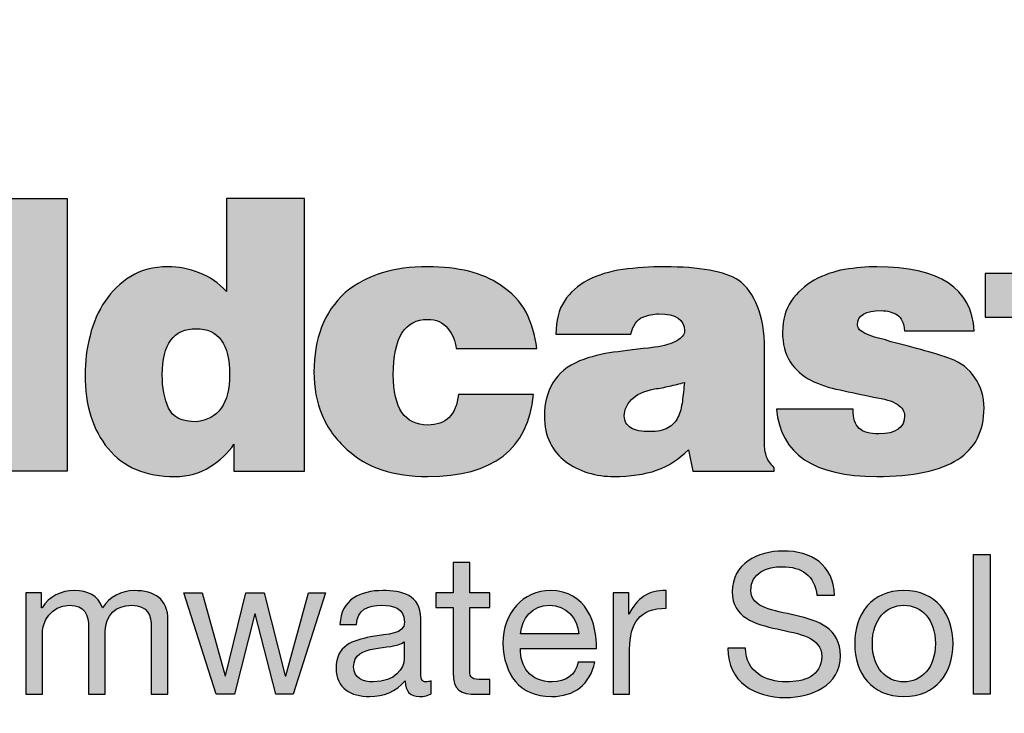
# Model space of a CAD drawing. Units: inches. Extents: x -36 to 425, y -472 to -123.
# Drawn here: x 4 to 6, y -155 to -154 of the extents above; entities that cross this region are included whole.
import ezdxf

# ---------------------------------------------------------------- set-up
doc = ezdxf.new("R2010")
doc.units = ezdxf.units.IN
doc.header["$MEASUREMENT"] = 0
doc.linetypes.add('HIDDEN', pattern=[0.375, 0.25, -0.125])
doc.layers.add('H', color=6, linetype='HIDDEN')
doc.layers.add('MH', color=43, linetype='Continuous')

# ---------------------------------------------------------------- blocks, each defined once
blk = doc.blocks.new('*U22')
at = {"layer": 'MH'}
h = blk.add_hatch(dxfattribs=at)
h.set_pattern_fill('AR-SAND', color=30, scale=0.0625)
h.set_pattern_definition([(37.5, (-48.02898, -62.85859), (-0.00393708, 0.12042649), [0, -0.095, 0, -0.10625, 0, -0.1015625]), (7.5, (-48.02898, -62.85859), (0.11061104, 0.17638413), [0, -0.05125, 0, -0.085625, 0, -0.0328125]), (327.5, (-48.10586, -62.85859), (0.19463387, 0.00035369), [0, -0.03125, 0, -0.1125, 0, -0.146875]), (317.5, (-48.10586, -62.85859), (0.1878829, 0.05485472), [0, -0.015625, 0, -0.07375, 0, -0.084375])])
h.paths.add_polyline_path([(8.0008, 0, 1), (-8.0008, 0, 1)])
h.paths.add_polyline_path([(7.3831, 0, 1), (-7.3831, 0, 1)], flags=16)
h = blk.add_hatch(color=195, dxfattribs=at)
h.dxf.hatch_style = 2
edge = h.paths.add_edge_path()
edge.add_spline(control_points=[(-4.044, -0.1164), (-3.9603, -0.1912), (-3.8983, -0.2819), (-3.8587, -0.3883), (-3.8191, -0.4949), (-3.7994, -0.6182), (-3.7994, -0.7588), (-3.7994, -1.0239), (-3.881, -1.2415), (-4.044, -1.4114), (-4.1959, -1.5698), (-4.409, -1.6492), (-4.6829, -1.6492), (-4.9662, -1.6492), (-5.1872, -1.5698), (-5.3458, -1.4114), (-5.5021, -1.2596), (-5.5802, -1.0374), (-5.5802, -0.7453), (-5.5802, -0.6093), (-5.561, -0.4879), (-5.5223, -0.3815), (-5.4839, -0.2751), (-5.4251, -0.1821), (-5.3458, -0.1027), (-5.2575, -0.0303), (-5.1612, 0.0245), (-5.0569, 0.062), (-4.9525, 0.0994), (-4.828, 0.1181), (-4.6829, 0.1181), (-4.418, 0.1181), (-4.205, 0.0399), (-4.044, -0.1164)], knot_values=[0, 0, 0, 0, 1, 1, 1, 2, 2, 2, 3, 3, 3, 4, 4, 4, 5, 5, 5, 6, 6, 6, 7, 7, 7, 8, 8, 8, 9, 9, 9, 10, 10, 10, 11, 11, 11, 11], degree=3, periodic=0)
edge = h.paths.add_edge_path()
edge.add_spline(control_points=[(-4.6829, -1.2244), (-4.5674, -1.2244), (-4.4842, -1.1877), (-4.4331, -1.114), (-4.3822, -1.0403), (-4.3568, -0.9243), (-4.3568, -0.7656), (-4.3568, -0.6115), (-4.3822, -0.4977), (-4.4331, -0.4239), (-4.4842, -0.3505), (-4.5674, -0.3111), (-4.6829, -0.3067), (-4.9119, -0.3067), (-5.0263, -0.4597), (-5.0263, -0.7656), (-5.0263, -0.9243), (-4.9969, -1.0403), (-4.938, -1.114), (-4.8789, -1.1877), (-4.794, -1.2244), (-4.6829, -1.2244)], knot_values=[0, 0, 0, 0, 1, 1, 1, 2, 2, 2, 3, 3, 3, 4, 4, 4, 5, 5, 5, 6, 6, 6, 7, 7, 7, 7], degree=3, periodic=0)
h.paths.add_polyline_path([(-3.2011, -1.6084), (-3.6939, -1.6084), (-3.6939, 0.0841), (-3.2011, 0.0841)])
edge = h.paths.add_edge_path()
edge.add_spline(control_points=[(-2.2121, 0.0841), (-2.2121, 0.0841), (-1.7261, 0.0841), (-1.7261, 0.0841), (-1.7261, 0.0841), (-1.7261, -1.6084), (-1.7261, -1.6084), (-1.7261, -1.6084), (-2.1646, -1.6084), (-2.1646, -1.6084), (-2.1646, -1.6084), (-2.1646, -1.442), (-2.1646, -1.442), (-2.2009, -1.4962), (-2.2508, -1.5432), (-2.3141, -1.5828), (-2.3775, -1.6226), (-2.4501, -1.6425), (-2.5316, -1.6425), (-2.713, -1.6425), (-2.8511, -1.5846), (-2.9462, -1.469), (-3.0413, -1.3535), (-3.0891, -1.2003), (-3.0891, -1.0104), (-3.0891, -0.9308), (-3.0789, -0.8505), (-3.0585, -0.769), (-3.038, -0.6874), (-3.0068, -0.6154), (-2.9649, -0.5531), (-2.923, -0.4909), (-2.8698, -0.4398), (-2.8052, -0.4003), (-2.7406, -0.3605), (-2.6642, -0.3405), (-2.5758, -0.3405), (-2.5101, -0.3405), (-2.4449, -0.3531), (-2.3803, -0.3781), (-2.3158, -0.4032), (-2.2597, -0.4416), (-2.2121, -0.4935), (-2.2121, -0.4935), (-2.2121, 0.0841), (-2.2121, 0.0841)], knot_values=[0, 0, 0, 0, 1, 1, 1, 2, 2, 2, 3, 3, 3, 4, 4, 4, 5, 5, 5, 6, 6, 6, 7, 7, 7, 8, 8, 8, 9, 9, 9, 10, 10, 10, 11, 11, 11, 12, 12, 12, 13, 13, 13, 14, 14, 14, 15, 15, 15, 15], degree=3, periodic=0)
edge = h.paths.add_edge_path()
edge.add_spline(control_points=[(-2.399, -1.3025), (-2.261, -1.2867), (-2.1918, -1.1894), (-2.1918, -1.0104), (-2.1918, -0.8199), (-2.261, -0.7246), (-2.399, -0.7246), (-2.5397, -0.7246), (-2.6099, -0.8199), (-2.6099, -1.0104), (-2.6099, -1.0918), (-2.5968, -1.1612), (-2.5707, -1.2174), (-2.5447, -1.2741), (-2.4875, -1.3025), (-2.399, -1.3025)], knot_values=[0, 0, 0, 0, 1, 1, 1, 2, 2, 2, 3, 3, 3, 4, 4, 4, 5, 5, 5, 5], degree=3, periodic=0)
edge = h.paths.add_edge_path()
edge.add_spline(control_points=[(-0.7846, -0.8471), (-0.7892, -0.8018), (-0.8067, -0.7604), (-0.8373, -0.7232), (-0.8679, -0.6856), (-0.9093, -0.6669), (-0.9614, -0.6669), (-1.1043, -0.6669), (-1.1754, -0.7813), (-1.1754, -1.0104), (-1.1754, -1.2187), (-1.1043, -1.3228), (-0.9614, -1.3228), (-0.8481, -1.3228), (-0.7846, -1.2596), (-0.7709, -1.1327), (-0.7709, -1.1327), (-0.3054, -1.1327), (-0.3054, -1.1327), (-0.3372, -1.4724), (-0.5559, -1.6425), (-0.9614, -1.6425), (-1.1743, -1.6425), (-1.3409, -1.5868), (-1.4609, -1.4757), (-1.5313, -1.4148), (-1.5832, -1.3433), (-1.6173, -1.2616), (-1.6513, -1.18), (-1.6682, -1.0907), (-1.6682, -0.9933), (-1.6682, -0.8913), (-1.6525, -0.799), (-1.6207, -0.7162), (-1.589, -0.6334), (-1.5404, -0.5617), (-1.4746, -0.5005), (-1.4044, -0.4438), (-1.328, -0.4032), (-1.2451, -0.3781), (-1.1623, -0.3531), (-1.0679, -0.3405), (-0.9614, -0.3405), (-0.7709, -0.3405), (-0.6215, -0.3781), (-0.5128, -0.4527), (-0.4403, -0.4983), (-0.3864, -0.5548), (-0.3513, -0.6227), (-0.3163, -0.6908), (-0.2941, -0.7656), (-0.285, -0.8471), (-0.285, -0.8471), (-0.7846, -0.8471), (-0.7846, -0.8471)], knot_values=[0, 0, 0, 0, 1, 1, 1, 2, 2, 2, 3, 3, 3, 4, 4, 4, 5, 5, 5, 6, 6, 6, 7, 7, 7, 8, 8, 8, 9, 9, 9, 10, 10, 10, 11, 11, 11, 12, 12, 12, 13, 13, 13, 14, 14, 14, 15, 15, 15, 16, 16, 16, 17, 17, 17, 18, 18, 18, 18], degree=3, periodic=0)
edge = h.paths.add_edge_path()
edge.add_spline(control_points=[(1.1287, -1.4316), (1.1287, -1.4656), (1.1333, -1.4951), (1.1424, -1.5201), (1.1516, -1.5451), (1.1675, -1.5676), (1.1901, -1.588), (1.1901, -1.588), (1.1901, -1.6084), (1.1901, -1.6084), (1.1901, -1.6084), (0.6835, -1.6084), (0.6835, -1.6084), (0.6835, -1.6084), (0.6564, -1.4757), (0.6564, -1.4757), (0.5999, -1.5347), (0.534, -1.5773), (0.4595, -1.6032), (0.3845, -1.6291), (0.2961, -1.6425), (0.1942, -1.6425), (0.1398, -1.6425), (0.0859, -1.6345), (0.0328, -1.6185), (-0.0207, -1.6027), (-0.067, -1.5796), (-0.1067, -1.5489), (-0.1463, -1.5184), (-0.1779, -1.48), (-0.2019, -1.4334), (-0.2255, -1.3871), (-0.2375, -1.331), (-0.2375, -1.2652), (-0.2375, -1.188), (-0.22, -1.1203), (-0.1847, -1.0613), (-0.1496, -1.0023), (-0.0946, -0.9569), (-0.0199, -0.9252), (0.0503, -0.898), (0.1213, -0.88), (0.1924, -0.8708), (0.2639, -0.8619), (0.3483, -0.8517), (0.4458, -0.8404), (0.507, -0.8314), (0.5532, -0.8177), (0.585, -0.7996), (0.6168, -0.7813), (0.6326, -0.7609), (0.6326, -0.7383), (0.6326, -0.6682), (0.5793, -0.6329), (0.4729, -0.6329), (0.4411, -0.6329), (0.4078, -0.6397), (0.3727, -0.6534), (0.3374, -0.6669), (0.3132, -0.7022), (0.2995, -0.7588), (0.2995, -0.7588), (-0.1661, -0.7588), (-0.1661, -0.7588), (-0.1661, -0.6751), (-0.1485, -0.6063), (-0.1135, -0.5531), (-0.0783, -0.4999), (-0.0296, -0.4569), (0.0328, -0.4239), (0.0951, -0.3911), (0.167, -0.369), (0.2486, -0.3576), (0.3301, -0.3462), (0.4172, -0.3405), (0.5103, -0.3405), (0.6168, -0.3405), (0.709, -0.3475), (0.7872, -0.3612), (0.8654, -0.3747), (0.926, -0.3962), (0.9692, -0.4256), (1.0189, -0.4619), (1.0579, -0.516), (1.0863, -0.5872), (1.1146, -0.6584), (1.1287, -0.7453), (1.1287, -0.8471), (1.1287, -0.8471), (1.1287, -1.4316), (1.1287, -1.4316)], knot_values=[0, 0, 0, 0, 1, 1, 1, 2, 2, 2, 3, 3, 3, 4, 4, 4, 5, 5, 5, 6, 6, 6, 7, 7, 7, 8, 8, 8, 9, 9, 9, 10, 10, 10, 11, 11, 11, 12, 12, 12, 13, 13, 13, 14, 14, 14, 15, 15, 15, 16, 16, 16, 17, 17, 17, 18, 18, 18, 19, 19, 19, 20, 20, 20, 21, 21, 21, 22, 22, 22, 23, 23, 23, 24, 24, 24, 25, 25, 25, 26, 26, 26, 27, 27, 27, 28, 28, 28, 29, 29, 29, 30, 30, 30, 30], degree=3, periodic=0)
edge = h.paths.add_edge_path()
edge.add_spline(control_points=[(0.4186, -1.3638), (0.4638, -1.3638), (0.5007, -1.3559), (0.529, -1.3399), (0.5572, -1.324), (0.5783, -1.3019), (0.5919, -1.2738), (0.6053, -1.2453), (0.6143, -1.2124), (0.6192, -1.1751), (0.6235, -1.1379), (0.628, -1.0987), (0.6326, -1.058), (0.6009, -1.0669), (0.5698, -1.0748), (0.5391, -1.0816), (0.5085, -1.0884), (0.4775, -1.0941), (0.4458, -1.0987), (0.38, -1.1122), (0.3323, -1.1344), (0.3029, -1.1649), (0.2735, -1.1954), (0.2588, -1.229), (0.2588, -1.2652), (0.2588, -1.299), (0.2723, -1.324), (0.2995, -1.3399), (0.3266, -1.3559), (0.3663, -1.3638), (0.4186, -1.3638)], knot_values=[0, 0, 0, 0, 1, 1, 1, 2, 2, 2, 3, 3, 3, 4, 4, 4, 5, 5, 5, 6, 6, 6, 7, 7, 7, 8, 8, 8, 9, 9, 9, 10, 10, 10, 10], degree=3, periodic=0)
edge = h.paths.add_edge_path()
edge.add_spline(control_points=[(2.4918, -1.2174), (2.4918, -1.3601), (2.4373, -1.4669), (2.3286, -1.5371), (2.2198, -1.6072), (2.0521, -1.6425), (1.8256, -1.6425), (1.4358, -1.6425), (1.2285, -1.503), (1.2036, -1.2244), (1.2036, -1.2244), (1.6794, -1.2244), (1.6794, -1.2244), (1.6794, -1.2809), (1.6917, -1.3206), (1.7168, -1.3433), (1.7416, -1.3657), (1.7823, -1.3774), (1.8392, -1.3774), (1.9456, -1.3774), (1.999, -1.3399), (1.999, -1.2652), (1.999, -1.238), (1.9836, -1.2142), (1.9531, -1.1938), (1.9225, -1.1735), (1.873, -1.1586), (1.8051, -1.1496), (1.735, -1.1336), (1.6659, -1.1192), (1.5979, -1.1052), (1.5299, -1.0918), (1.4691, -1.0714), (1.416, -1.0442), (1.3629, -1.0172), (1.3203, -0.979), (1.2885, -0.9304), (1.2569, -0.8815), (1.241, -0.8199), (1.241, -0.7453), (1.241, -0.6703), (1.2592, -0.6063), (1.2954, -0.5531), (1.3315, -0.4999), (1.3793, -0.4569), (1.4381, -0.4239), (1.497, -0.3911), (1.5599, -0.369), (1.6267, -0.3576), (1.6935, -0.3462), (1.7598, -0.3405), (1.8256, -0.3405), (2.2153, -0.3405), (2.417, -0.4732), (2.4306, -0.7383), (2.4306, -0.7383), (1.999, -0.7383), (1.999, -0.7383), (1.9942, -0.6908), (1.9792, -0.658), (1.9531, -0.6397), (1.927, -0.6216), (1.8934, -0.6126), (1.8528, -0.6126), (1.7554, -0.6126), (1.7065, -0.6418), (1.7065, -0.701), (1.7065, -0.7169), (1.7134, -0.7292), (1.7269, -0.7383), (1.7407, -0.7475), (1.7582, -0.7567), (1.7798, -0.7656), (1.8013, -0.7747), (1.8232, -0.7813), (1.8459, -0.7858), (1.8685, -0.7907), (1.8914, -0.7974), (1.914, -0.8063), (2.1042, -0.8541), (2.2278, -0.889), (2.2844, -0.9117), (2.3479, -0.9344), (2.3983, -0.9734), (2.4356, -1.0289), (2.473, -1.0846), (2.4918, -1.1472), (2.4918, -1.2174)], knot_values=[0, 0, 0, 0, 1, 1, 1, 2, 2, 2, 3, 3, 3, 4, 4, 4, 5, 5, 5, 6, 6, 6, 7, 7, 7, 8, 8, 8, 9, 9, 9, 10, 10, 10, 11, 11, 11, 12, 12, 12, 13, 13, 13, 14, 14, 14, 15, 15, 15, 16, 16, 16, 17, 17, 17, 18, 18, 18, 19, 19, 19, 20, 20, 20, 21, 21, 21, 22, 22, 22, 23, 23, 23, 24, 24, 24, 25, 25, 25, 26, 26, 26, 27, 27, 27, 28, 28, 28, 29, 29, 29, 29], degree=3, periodic=0)
edge = h.paths.add_edge_path()
edge.add_spline(control_points=[(3.1816, -0.6534), (3.1816, -0.6534), (3.1816, -1.0987), (3.1816, -1.0987), (3.1816, -1.1824), (3.2021, -1.2334), (3.2428, -1.2515), (3.2676, -1.256), (3.2892, -1.2596), (3.3074, -1.2616), (3.3255, -1.264), (3.3584, -1.2652), (3.406, -1.2652), (3.406, -1.2652), (3.406, -1.6084), (3.406, -1.6084), (3.3358, -1.613), (3.2785, -1.6149), (3.2343, -1.6149), (3.19, -1.6149), (3.1545, -1.6149), (3.1274, -1.6149), (3.0388, -1.6149), (2.963, -1.609), (2.8997, -1.5966), (2.8361, -1.584), (2.7909, -1.5643), (2.7638, -1.5371), (2.7094, -1.478), (2.6821, -1.3559), (2.6821, -1.1699), (2.6821, -1.1699), (2.6821, -0.6534), (2.6821, -0.6534), (2.6821, -0.6534), (2.4985, -0.6534), (2.4985, -0.6534), (2.4985, -0.6534), (2.4985, -0.3815), (2.4985, -0.3815), (2.4985, -0.3815), (2.6821, -0.3815), (2.6821, -0.3815), (2.6821, -0.3815), (2.6821, 0.0061), (2.6821, 0.0061), (2.6821, 0.0061), (3.1816, 0.0061), (3.1816, 0.0061), (3.1816, 0.0061), (3.1816, -0.3815), (3.1816, -0.3815), (3.1816, -0.3815), (3.406, -0.3815), (3.406, -0.3815), (3.406, -0.3815), (3.406, -0.6534), (3.406, -0.6534), (3.406, -0.6534), (3.1816, -0.6534), (3.1816, -0.6534)], knot_values=[0, 0, 0, 0, 1, 1, 1, 2, 2, 2, 3, 3, 3, 4, 4, 4, 5, 5, 5, 6, 6, 6, 7, 7, 7, 8, 8, 8, 9, 9, 9, 10, 10, 10, 11, 11, 11, 12, 12, 12, 13, 13, 13, 14, 14, 14, 15, 15, 15, 16, 16, 16, 17, 17, 17, 18, 18, 18, 19, 19, 19, 20, 20, 20, 20], degree=3, periodic=0)
h.paths.add_polyline_path([(4.004, -1.6084), (3.5081, -1.6084), (3.5081, 0.0841), (4.004, 0.0841)])
edge = h.paths.add_edge_path()
edge.add_spline(control_points=[(5.4793, -1.238), (5.4654, -1.3127), (5.439, -1.3755), (5.3994, -1.4265), (5.3597, -1.4776), (5.3097, -1.5184), (5.2498, -1.5489), (5.1897, -1.5796), (5.1212, -1.6027), (5.0441, -1.6185), (4.9671, -1.6345), (4.8845, -1.6425), (4.7961, -1.6425), (4.7031, -1.6425), (4.6136, -1.6283), (4.5276, -1.5999), (4.4415, -1.5717), (4.3662, -1.5319), (4.3016, -1.4809), (4.237, -1.43), (4.1848, -1.3654), (4.1452, -1.2873), (4.1056, -1.2091), (4.0857, -1.1166), (4.0857, -1.0104), (4.0857, -0.9173), (4.1033, -0.83), (4.1385, -0.7484), (4.1735, -0.6669), (4.2222, -0.596), (4.2845, -0.5361), (4.3469, -0.4762), (4.4222, -0.4287), (4.5106, -0.3934), (4.599, -0.3582), (4.6988, -0.3405), (4.8096, -0.3405), (4.9365, -0.3405), (5.0509, -0.3674), (5.1531, -0.4205), (5.2549, -0.4739), (5.3399, -0.5514), (5.4079, -0.6534), (5.4827, -0.7779), (5.52, -0.9265), (5.52, -1.0987), (5.52, -1.0987), (4.5819, -1.0987), (4.5819, -1.0987), (4.5819, -1.1327), (4.5886, -1.1632), (4.6024, -1.1903), (4.6159, -1.2174), (4.6329, -1.2429), (4.6533, -1.2668), (4.6737, -1.2907), (4.6981, -1.3093), (4.7265, -1.3228), (4.7546, -1.3363), (4.7824, -1.3433), (4.8096, -1.3433), (4.9116, -1.3433), (4.9819, -1.3082), (5.0204, -1.238), (5.0204, -1.238), (5.4793, -1.238), (5.4793, -1.238)], knot_values=[0, 0, 0, 0, 1, 1, 1, 2, 2, 2, 3, 3, 3, 4, 4, 4, 5, 5, 5, 6, 6, 6, 7, 7, 7, 8, 8, 8, 9, 9, 9, 10, 10, 10, 11, 11, 11, 12, 12, 12, 13, 13, 13, 14, 14, 14, 15, 15, 15, 16, 16, 16, 17, 17, 17, 18, 18, 18, 19, 19, 19, 20, 20, 20, 21, 21, 21, 22, 22, 22, 22], degree=3, periodic=0)
edge = h.paths.add_edge_path()
edge.add_spline(control_points=[(4.8096, -0.6397), (4.735, -0.6397), (4.6782, -0.6573), (4.6398, -0.6924), (4.6012, -0.7276), (4.5819, -0.7791), (4.5819, -0.8471), (4.5819, -0.8471), (5.0341, -0.8471), (5.0341, -0.8471), (5.0341, -0.7928), (5.0154, -0.7447), (4.9779, -0.7027), (4.9405, -0.6605), (4.8845, -0.6397), (4.8096, -0.6397)], knot_values=[0, 0, 0, 0, 1, 1, 1, 2, 2, 2, 3, 3, 3, 4, 4, 4, 5, 5, 5, 5], degree=3, periodic=0)
h = blk.add_hatch(color=195, dxfattribs=at)
h.dxf.hatch_style = 2
edge = h.paths.add_edge_path()
edge.add_spline(control_points=[(1.4544, -2.3795), (1.441, -2.2555), (1.3583, -2.202), (1.2391, -2.202), (1.1419, -2.202), (1.0446, -2.2373), (1.0446, -2.3503), (1.0446, -2.4573), (1.1832, -2.4732), (1.3231, -2.5048), (1.4617, -2.5364), (1.6003, -2.585), (1.6003, -2.7553), (1.6003, -2.9401), (1.4192, -3.0143), (1.2611, -3.0143), (1.0665, -3.0143), (0.9023, -2.9194), (0.9023, -2.7079), (0.9023, -2.7079), (1.0118, -2.7079), (1.0118, -2.7079), (1.0118, -2.8538), (1.1334, -2.917), (1.2647, -2.917), (1.3693, -2.917), (1.4848, -2.8842), (1.4848, -2.7589), (1.4848, -2.6398), (1.3462, -2.6191), (1.2075, -2.5887), (1.0689, -2.5583), (0.9291, -2.5182), (0.9291, -2.3588), (0.9291, -2.1825), (1.0859, -2.1047), (1.244, -2.1047), (1.4216, -2.1047), (1.5565, -2.1886), (1.5639, -2.3795), (1.5639, -2.3795), (1.4544, -2.3795), (1.4544, -2.3795)], knot_values=[0, 0, 0, 0, 1, 1, 1, 2, 2, 2, 3, 3, 3, 4, 4, 4, 5, 5, 5, 6, 6, 6, 7, 7, 7, 8, 8, 8, 9, 9, 9, 10, 10, 10, 11, 11, 11, 12, 12, 12, 13, 13, 13, 14, 14, 14, 14], degree=3, periodic=0)
h = blk.add_hatch(color=195, dxfattribs=at)
h.dxf.hatch_style = 2
h.paths.add_polyline_path([(2.4273, -2.1254), (2.5306, -2.1254), (2.5306, -2.9936), (2.4273, -2.9936)])
h = blk.add_hatch(color=195, dxfattribs=at)
h.dxf.hatch_style = 2
edge = h.paths.add_edge_path()
edge.add_spline(control_points=[(-0.7005, -2.3649), (-0.7005, -2.3649), (-0.5752, -2.3649), (-0.5752, -2.3649), (-0.5752, -2.3649), (-0.5752, -2.4561), (-0.5752, -2.4561), (-0.5752, -2.4561), (-0.7005, -2.4561), (-0.7005, -2.4561), (-0.7005, -2.4561), (-0.7005, -2.8465), (-0.7005, -2.8465), (-0.7005, -2.8939), (-0.6871, -2.9024), (-0.6227, -2.9024), (-0.6227, -2.9024), (-0.5752, -2.9024), (-0.5752, -2.9024), (-0.5752, -2.9024), (-0.5752, -2.9936), (-0.5752, -2.9936), (-0.5752, -2.9936), (-0.6543, -2.9936), (-0.6543, -2.9936), (-0.7613, -2.9936), (-0.8039, -2.9717), (-0.8039, -2.8562), (-0.8039, -2.8562), (-0.8039, -2.4561), (-0.8039, -2.4561), (-0.8039, -2.4561), (-0.9109, -2.4561), (-0.9109, -2.4561), (-0.9109, -2.4561), (-0.9109, -2.3649), (-0.9109, -2.3649), (-0.9109, -2.3649), (-0.8039, -2.3649), (-0.8039, -2.3649), (-0.8039, -2.3649), (-0.8039, -2.1764), (-0.8039, -2.1764), (-0.8039, -2.1764), (-0.7005, -2.1764), (-0.7005, -2.1764), (-0.7005, -2.1764), (-0.7005, -2.3649), (-0.7005, -2.3649)], knot_values=[0, 0, 0, 0, 1, 1, 1, 2, 2, 2, 3, 3, 3, 4, 4, 4, 5, 5, 5, 6, 6, 6, 7, 7, 7, 8, 8, 8, 9, 9, 9, 10, 10, 10, 11, 11, 11, 12, 12, 12, 13, 13, 13, 14, 14, 14, 15, 15, 15, 16, 16, 16, 16], degree=3, periodic=0)
h = blk.add_hatch(color=195, dxfattribs=at)
h.dxf.hatch_style = 2
edge = h.paths.add_edge_path()
edge.add_spline(control_points=[(-3.4562, -2.3649), (-3.4562, -2.3649), (-3.3589, -2.3649), (-3.3589, -2.3649), (-3.3589, -2.3649), (-3.3589, -2.4573), (-3.3589, -2.4573), (-3.3589, -2.4573), (-3.3565, -2.4573), (-3.3565, -2.4573), (-3.3103, -2.3868), (-3.2397, -2.3503), (-3.1534, -2.3503), (-3.0768, -2.3503), (-3.0062, -2.3807), (-2.9807, -2.4573), (-2.9381, -2.3905), (-2.864, -2.3503), (-2.7837, -2.3503), (-2.6585, -2.3503), (-2.5745, -2.4026), (-2.5745, -2.5328), (-2.5745, -2.5328), (-2.5745, -2.9936), (-2.5745, -2.9936), (-2.5745, -2.9936), (-2.6779, -2.9936), (-2.6779, -2.9936), (-2.6779, -2.9936), (-2.6779, -2.5814), (-2.6779, -2.5814), (-2.6779, -2.5036), (-2.6986, -2.4416), (-2.7995, -2.4416), (-2.8992, -2.4416), (-2.9637, -2.5048), (-2.9637, -2.602), (-2.9637, -2.602), (-2.9637, -2.9936), (-2.9637, -2.9936), (-2.9637, -2.9936), (-3.0671, -2.9936), (-3.0671, -2.9936), (-3.0671, -2.9936), (-3.0671, -2.5814), (-3.0671, -2.5814), (-3.0671, -2.4999), (-3.0926, -2.4416), (-3.185, -2.4416), (-3.3078, -2.4416), (-3.3528, -2.5546), (-3.3528, -2.602), (-3.3528, -2.602), (-3.3528, -2.9936), (-3.3528, -2.9936), (-3.3528, -2.9936), (-3.4562, -2.9936), (-3.4562, -2.9936), (-3.4562, -2.9936), (-3.4562, -2.3649), (-3.4562, -2.3649)], knot_values=[0, 0, 0, 0, 1, 1, 1, 2, 2, 2, 3, 3, 3, 4, 4, 4, 5, 5, 5, 6, 6, 6, 7, 7, 7, 8, 8, 8, 9, 9, 9, 10, 10, 10, 11, 11, 11, 12, 12, 12, 13, 13, 13, 14, 14, 14, 15, 15, 15, 16, 16, 16, 17, 17, 17, 18, 18, 18, 19, 19, 19, 20, 20, 20, 20], degree=3, periodic=0)
h = blk.add_hatch(color=195, dxfattribs=at)
h.dxf.hatch_style = 2
h.paths.add_polyline_path([(-1.7962, -2.9936), (-1.9057, -2.9936), (-2.0334, -2.4938), (-2.0358, -2.4938), (-2.1623, -2.9936), (-2.2742, -2.9936), (-2.476, -2.3649), (-2.3617, -2.3649), (-2.2194, -2.8793), (-2.217, -2.8793), (-2.0905, -2.3649), (-1.9774, -2.3649), (-1.8461, -2.8793), (-1.8436, -2.8793), (-1.7026, -2.3649), (-1.5956, -2.3649)])
h = blk.add_hatch(color=195, dxfattribs=at)
h.dxf.hatch_style = 2
edge = h.paths.add_edge_path()
edge.add_spline(control_points=[(-0.9401, -2.9912), (-0.9583, -3.0021), (-0.9814, -3.0082), (-1.0142, -3.0082), (-1.0678, -3.0082), (-1.1018, -2.979), (-1.1018, -2.9109), (-1.1589, -2.9778), (-1.2356, -3.0082), (-1.3231, -3.0082), (-1.4374, -3.0082), (-1.5311, -2.9572), (-1.5311, -2.8319), (-1.5311, -2.6896), (-1.4253, -2.6592), (-1.3183, -2.6385), (-1.204, -2.6167), (-1.1067, -2.624), (-1.1067, -2.5461), (-1.1067, -2.4561), (-1.1809, -2.4416), (-1.2465, -2.4416), (-1.3341, -2.4416), (-1.3985, -2.4683), (-1.4034, -2.5607), (-1.4034, -2.5607), (-1.5068, -2.5607), (-1.5068, -2.5607), (-1.5007, -2.4051), (-1.3803, -2.3503), (-1.2405, -2.3503), (-1.1273, -2.3503), (-1.0045, -2.3759), (-1.0045, -2.523), (-1.0045, -2.523), (-1.0045, -2.8465), (-1.0045, -2.8465), (-1.0045, -2.8951), (-1.0045, -2.917), (-0.9717, -2.917), (-0.9632, -2.917), (-0.9535, -2.9158), (-0.9401, -2.9109), (-0.9401, -2.9109), (-0.9401, -2.9912), (-0.9401, -2.9912)], knot_values=[0, 0, 0, 0, 1, 1, 1, 2, 2, 2, 3, 3, 3, 4, 4, 4, 5, 5, 5, 6, 6, 6, 7, 7, 7, 8, 8, 8, 9, 9, 9, 10, 10, 10, 11, 11, 11, 12, 12, 12, 13, 13, 13, 14, 14, 14, 15, 15, 15, 15], degree=3, periodic=0)
edge = h.paths.add_edge_path()
edge.add_spline(control_points=[(-1.1079, -2.669), (-1.148, -2.6981), (-1.2259, -2.6993), (-1.2951, -2.7115), (-1.3632, -2.7237), (-1.4216, -2.748), (-1.4216, -2.8246), (-1.4216, -2.8927), (-1.3632, -2.917), (-1.3, -2.917), (-1.1638, -2.917), (-1.1079, -2.8319), (-1.1079, -2.7747), (-1.1079, -2.7747), (-1.1079, -2.669), (-1.1079, -2.669)], knot_values=[0, 0, 0, 0, 1, 1, 1, 2, 2, 2, 3, 3, 3, 4, 4, 4, 5, 5, 5, 5], degree=3, periodic=0)
h = blk.add_hatch(color=195, dxfattribs=at)
h.dxf.hatch_style = 2
edge = h.paths.add_edge_path()
edge.add_spline(control_points=[(0.0753, -2.7942), (0.0474, -2.9328), (-0.0524, -3.0082), (-0.1934, -3.0082), (-0.3941, -3.0082), (-0.4889, -2.8696), (-0.495, -2.6775), (-0.495, -2.489), (-0.3709, -2.3503), (-0.1995, -2.3503), (0.023, -2.3503), (0.0911, -2.5583), (0.0851, -2.7103), (0.0851, -2.7103), (-0.3856, -2.7103), (-0.3856, -2.7103), (-0.3892, -2.8197), (-0.3272, -2.917), (-0.1898, -2.917), (-0.1046, -2.917), (-0.0451, -2.8757), (-0.0268, -2.7942), (-0.0268, -2.7942), (0.0753, -2.7942), (0.0753, -2.7942)], knot_values=[0, 0, 0, 0, 1, 1, 1, 2, 2, 2, 3, 3, 3, 4, 4, 4, 5, 5, 5, 6, 6, 6, 7, 7, 7, 8, 8, 8, 8], degree=3, periodic=0)
edge = h.paths.add_edge_path()
edge.add_spline(control_points=[(-0.0244, -2.6191), (-0.0293, -2.5206), (-0.1035, -2.4416), (-0.2056, -2.4416), (-0.3138, -2.4416), (-0.3783, -2.523), (-0.3856, -2.6191), (-0.3856, -2.6191), (-0.0244, -2.6191), (-0.0244, -2.6191)], knot_values=[0, 0, 0, 0, 1, 1, 1, 2, 2, 2, 3, 3, 3, 3], degree=3, periodic=0)
h = blk.add_hatch(color=195, dxfattribs=at)
h.dxf.hatch_style = 2
edge = h.paths.add_edge_path()
edge.add_spline(control_points=[(0.1885, -2.3649), (0.1885, -2.3649), (0.2858, -2.3649), (0.2858, -2.3649), (0.2858, -2.3649), (0.2858, -2.4975), (0.2858, -2.4975), (0.2858, -2.4975), (0.2882, -2.4975), (0.2882, -2.4975), (0.338, -2.3966), (0.4074, -2.3467), (0.5192, -2.3503), (0.5192, -2.3503), (0.5192, -2.4598), (0.5192, -2.4598), (0.3526, -2.4598), (0.2918, -2.5546), (0.2918, -2.714), (0.2918, -2.714), (0.2918, -2.9936), (0.2918, -2.9936), (0.2918, -2.9936), (0.1885, -2.9936), (0.1885, -2.9936), (0.1885, -2.9936), (0.1885, -2.3649), (0.1885, -2.3649)], knot_values=[0, 0, 0, 0, 1, 1, 1, 2, 2, 2, 3, 3, 3, 4, 4, 4, 5, 5, 5, 6, 6, 6, 7, 7, 7, 8, 8, 8, 9, 9, 9, 9], degree=3, periodic=0)
h = blk.add_hatch(color=195, dxfattribs=at)
h.dxf.hatch_style = 2
edge = h.paths.add_edge_path()
edge.add_spline(control_points=[(1.9943, -2.3503), (2.1938, -2.3503), (2.2995, -2.495), (2.2995, -2.6799), (2.2995, -2.8635), (2.1938, -3.0082), (1.9943, -3.0082), (1.7949, -3.0082), (1.6891, -2.8635), (1.6891, -2.6799), (1.6891, -2.495), (1.7949, -2.3503), (1.9943, -2.3503)], knot_values=[0, 0, 0, 0, 1, 1, 1, 2, 2, 2, 3, 3, 3, 4, 4, 4, 4], degree=3, periodic=0)
edge = h.paths.add_edge_path()
edge.add_spline(control_points=[(1.9943, -2.917), (2.1026, -2.917), (2.1901, -2.8319), (2.1901, -2.6799), (2.1901, -2.5267), (2.1026, -2.4416), (1.9943, -2.4416), (1.8861, -2.4416), (1.7986, -2.5267), (1.7986, -2.6799), (1.7986, -2.8319), (1.8861, -2.917), (1.9943, -2.917)], knot_values=[0, 0, 0, 0, 1, 1, 1, 2, 2, 2, 3, 3, 3, 4, 4, 4, 4], degree=3, periodic=0)
at = {"layer": 'H', "ltscale": 5}
for radius in [12.502, 11.8125]:
    blk.add_circle((0, 0), radius, dxfattribs=at)
at = {"layer": 'MH', "color": 195}
for points in [[(-3.2011, -1.6084), (-3.6939, -1.6084), (-3.6939, 0.0841), (-3.2011, 0.0841), (-3.2011, -1.6084)], [(2.4273, -2.1254), (2.5306, -2.1254), (2.5306, -2.9936), (2.4273, -2.9936), (2.4273, -2.1254)], [(-1.7962, -2.9936), (-1.9057, -2.9936), (-2.0334, -2.4938), (-2.0358, -2.4938), (-2.1623, -2.9936), (-2.2742, -2.9936), (-2.476, -2.3649), (-2.3617, -2.3649), (-2.2194, -2.8793), (-2.217, -2.8793), (-2.0905, -2.3649), (-1.9774, -2.3649), (-1.8461, -2.8793), (-1.8436, -2.8793), (-1.7026, -2.3649), (-1.5956, -2.3649), (-1.7962, -2.9936)]]:
    blk.add_lwpolyline(points, dxfattribs=at)
at = {"layer": 'MH'}
for radius in [14.75, 13.125]:
    blk.add_circle((0, 0), radius, dxfattribs=at)
at = {"layer": 'MH', "color": 30}
for radius in [12.6875, 8.0008, 7.3831]:
    blk.add_circle((0, 0), radius, dxfattribs=at)
at = {"layer": 'MH'}
blk.add_arc((0, 0), 13.25, 346.34509, 103.65491, dxfattribs=at)
at = {"layer": 'MH', "color": 195}
for points, knots in [([(-2.2121, 0.0841), (-2.2121, 0.0841), (-1.7261, 0.0841), (-1.7261, 0.0841), (-1.7261, 0.0841), (-1.7261, -1.6084), (-1.7261, -1.6084), (-1.7261, -1.6084), (-2.1646, -1.6084), (-2.1646, -1.6084), (-2.1646, -1.6084), (-2.1646, -1.442), (-2.1646, -1.442), (-2.2009, -1.4962), (-2.2508, -1.5432), (-2.3141, -1.5828), (-2.3775, -1.6226), (-2.4501, -1.6425), (-2.5316, -1.6425), (-2.713, -1.6425), (-2.8511, -1.5846), (-2.9462, -1.469), (-3.0413, -1.3535), (-3.0891, -1.2003), (-3.0891, -1.0104), (-3.0891, -0.9308), (-3.0789, -0.8505), (-3.0585, -0.769), (-3.038, -0.6874), (-3.0068, -0.6154), (-2.9649, -0.5531), (-2.923, -0.4909), (-2.8698, -0.4398), (-2.8052, -0.4003), (-2.7406, -0.3605), (-2.6642, -0.3405), (-2.5758, -0.3405), (-2.5101, -0.3405), (-2.4449, -0.3531), (-2.3803, -0.3781), (-2.3158, -0.4032), (-2.2597, -0.4416), (-2.2121, -0.4935), (-2.2121, -0.4935), (-2.2121, 0.0841), (-2.2121, 0.0841)], [0, 0, 0, 0, 1, 1, 1, 2, 2, 2, 3, 3, 3, 4, 4, 4, 5, 5, 5, 6, 6, 6, 7, 7, 7, 8, 8, 8, 9, 9, 9, 10, 10, 10, 11, 11, 11, 12, 12, 12, 13, 13, 13, 14, 14, 14, 15, 15, 15, 15]), ([(3.1816, -0.6534), (3.1816, -0.6534), (3.1816, -1.0987), (3.1816, -1.0987), (3.1816, -1.1824), (3.2021, -1.2334), (3.2428, -1.2515), (3.2676, -1.256), (3.2892, -1.2596), (3.3074, -1.2616), (3.3255, -1.264), (3.3584, -1.2652), (3.406, -1.2652), (3.406, -1.2652), (3.406, -1.6084), (3.406, -1.6084), (3.3358, -1.613), (3.2785, -1.6149), (3.2343, -1.6149), (3.19, -1.6149), (3.1545, -1.6149), (3.1274, -1.6149), (3.0388, -1.6149), (2.963, -1.609), (2.8997, -1.5966), (2.8361, -1.584), (2.7909, -1.5643), (2.7638, -1.5371), (2.7094, -1.478), (2.6821, -1.3559), (2.6821, -1.1699), (2.6821, -1.1699), (2.6821, -0.6534), (2.6821, -0.6534), (2.6821, -0.6534), (2.4985, -0.6534), (2.4985, -0.6534), (2.4985, -0.6534), (2.4985, -0.3815), (2.4985, -0.3815), (2.4985, -0.3815), (2.6821, -0.3815), (2.6821, -0.3815), (2.6821, -0.3815), (2.6821, 0.0061), (2.6821, 0.0061), (2.6821, 0.0061), (3.1816, 0.0061), (3.1816, 0.0061), (3.1816, 0.0061), (3.1816, -0.3815), (3.1816, -0.3815), (3.1816, -0.3815), (3.406, -0.3815), (3.406, -0.3815), (3.406, -0.3815), (3.406, -0.6534), (3.406, -0.6534), (3.406, -0.6534), (3.1816, -0.6534), (3.1816, -0.6534)], [0, 0, 0, 0, 1, 1, 1, 2, 2, 2, 3, 3, 3, 4, 4, 4, 5, 5, 5, 6, 6, 6, 7, 7, 7, 8, 8, 8, 9, 9, 9, 10, 10, 10, 11, 11, 11, 12, 12, 12, 13, 13, 13, 14, 14, 14, 15, 15, 15, 16, 16, 16, 17, 17, 17, 18, 18, 18, 19, 19, 19, 20, 20, 20, 20]), ([(-0.7846, -0.8471), (-0.7892, -0.8018), (-0.8067, -0.7604), (-0.8373, -0.7232), (-0.8679, -0.6856), (-0.9093, -0.6669), (-0.9614, -0.6669), (-1.1043, -0.6669), (-1.1754, -0.7813), (-1.1754, -1.0104), (-1.1754, -1.2187), (-1.1043, -1.3228), (-0.9614, -1.3228), (-0.8481, -1.3228), (-0.7846, -1.2596), (-0.7709, -1.1327), (-0.7709, -1.1327), (-0.3054, -1.1327), (-0.3054, -1.1327), (-0.3372, -1.4724), (-0.5559, -1.6425), (-0.9614, -1.6425), (-1.1743, -1.6425), (-1.3409, -1.5868), (-1.4609, -1.4757), (-1.5313, -1.4148), (-1.5832, -1.3433), (-1.6173, -1.2616), (-1.6513, -1.18), (-1.6682, -1.0907), (-1.6682, -0.9933), (-1.6682, -0.8913), (-1.6525, -0.799), (-1.6207, -0.7162), (-1.589, -0.6334), (-1.5404, -0.5617), (-1.4746, -0.5005), (-1.4044, -0.4438), (-1.328, -0.4032), (-1.2451, -0.3781), (-1.1623, -0.3531), (-1.0679, -0.3405), (-0.9614, -0.3405), (-0.7709, -0.3405), (-0.6215, -0.3781), (-0.5128, -0.4527), (-0.4403, -0.4983), (-0.3864, -0.5548), (-0.3513, -0.6227), (-0.3163, -0.6908), (-0.2941, -0.7656), (-0.285, -0.8471), (-0.285, -0.8471), (-0.7846, -0.8471), (-0.7846, -0.8471)], [0, 0, 0, 0, 1, 1, 1, 2, 2, 2, 3, 3, 3, 4, 4, 4, 5, 5, 5, 6, 6, 6, 7, 7, 7, 8, 8, 8, 9, 9, 9, 10, 10, 10, 11, 11, 11, 12, 12, 12, 13, 13, 13, 14, 14, 14, 15, 15, 15, 16, 16, 16, 17, 17, 17, 18, 18, 18, 18]), ([(1.1287, -1.4316), (1.1287, -1.4656), (1.1333, -1.4951), (1.1424, -1.5201), (1.1516, -1.5451), (1.1675, -1.5676), (1.1901, -1.588), (1.1901, -1.588), (1.1901, -1.6084), (1.1901, -1.6084), (1.1901, -1.6084), (0.6835, -1.6084), (0.6835, -1.6084), (0.6835, -1.6084), (0.6564, -1.4757), (0.6564, -1.4757), (0.5999, -1.5347), (0.534, -1.5773), (0.4595, -1.6032), (0.3845, -1.6291), (0.2961, -1.6425), (0.1942, -1.6425), (0.1398, -1.6425), (0.0859, -1.6345), (0.0328, -1.6185), (-0.0207, -1.6027), (-0.067, -1.5796), (-0.1067, -1.5489), (-0.1463, -1.5184), (-0.1779, -1.48), (-0.2019, -1.4334), (-0.2255, -1.3871), (-0.2375, -1.331), (-0.2375, -1.2652), (-0.2375, -1.188), (-0.22, -1.1203), (-0.1847, -1.0613), (-0.1496, -1.0023), (-0.0946, -0.9569), (-0.0199, -0.9252), (0.0503, -0.898), (0.1213, -0.88), (0.1924, -0.8708), (0.2639, -0.8619), (0.3483, -0.8517), (0.4458, -0.8404), (0.507, -0.8314), (0.5532, -0.8177), (0.585, -0.7996), (0.6168, -0.7813), (0.6326, -0.7609), (0.6326, -0.7383), (0.6326, -0.6682), (0.5793, -0.6329), (0.4729, -0.6329), (0.4411, -0.6329), (0.4078, -0.6397), (0.3727, -0.6534), (0.3374, -0.6669), (0.3132, -0.7022), (0.2995, -0.7588), (0.2995, -0.7588), (-0.1661, -0.7588), (-0.1661, -0.7588), (-0.1661, -0.6751), (-0.1485, -0.6063), (-0.1135, -0.5531), (-0.0783, -0.4999), (-0.0296, -0.4569), (0.0328, -0.4239), (0.0951, -0.3911), (0.167, -0.369), (0.2486, -0.3576), (0.3301, -0.3462), (0.4172, -0.3405), (0.5103, -0.3405), (0.6168, -0.3405), (0.709, -0.3475), (0.7872, -0.3612), (0.8654, -0.3747), (0.926, -0.3962), (0.9692, -0.4256), (1.0189, -0.4619), (1.0579, -0.516), (1.0863, -0.5872), (1.1146, -0.6584), (1.1287, -0.7453), (1.1287, -0.8471), (1.1287, -0.8471), (1.1287, -1.4316), (1.1287, -1.4316)], [0, 0, 0, 0, 1, 1, 1, 2, 2, 2, 3, 3, 3, 4, 4, 4, 5, 5, 5, 6, 6, 6, 7, 7, 7, 8, 8, 8, 9, 9, 9, 10, 10, 10, 11, 11, 11, 12, 12, 12, 13, 13, 13, 14, 14, 14, 15, 15, 15, 16, 16, 16, 17, 17, 17, 18, 18, 18, 19, 19, 19, 20, 20, 20, 21, 21, 21, 22, 22, 22, 23, 23, 23, 24, 24, 24, 25, 25, 25, 26, 26, 26, 27, 27, 27, 28, 28, 28, 29, 29, 29, 30, 30, 30, 30]), ([(2.4918, -1.2174), (2.4918, -1.3601), (2.4373, -1.4669), (2.3286, -1.5371), (2.2198, -1.6072), (2.0521, -1.6425), (1.8256, -1.6425), (1.4358, -1.6425), (1.2285, -1.503), (1.2036, -1.2244), (1.2036, -1.2244), (1.6794, -1.2244), (1.6794, -1.2244), (1.6794, -1.2809), (1.6917, -1.3206), (1.7168, -1.3433), (1.7416, -1.3657), (1.7823, -1.3774), (1.8392, -1.3774), (1.9456, -1.3774), (1.999, -1.3399), (1.999, -1.2652), (1.999, -1.238), (1.9836, -1.2142), (1.9531, -1.1938), (1.9225, -1.1735), (1.873, -1.1586), (1.8051, -1.1496), (1.735, -1.1336), (1.6659, -1.1192), (1.5979, -1.1052), (1.5299, -1.0918), (1.4691, -1.0714), (1.416, -1.0442), (1.3629, -1.0172), (1.3203, -0.979), (1.2885, -0.9304), (1.2569, -0.8815), (1.241, -0.8199), (1.241, -0.7453), (1.241, -0.6703), (1.2592, -0.6063), (1.2954, -0.5531), (1.3315, -0.4999), (1.3793, -0.4569), (1.4381, -0.4239), (1.497, -0.3911), (1.5599, -0.369), (1.6267, -0.3576), (1.6935, -0.3462), (1.7598, -0.3405), (1.8256, -0.3405), (2.2153, -0.3405), (2.417, -0.4732), (2.4306, -0.7383), (2.4306, -0.7383), (1.999, -0.7383), (1.999, -0.7383), (1.9942, -0.6908), (1.9792, -0.658), (1.9531, -0.6397), (1.927, -0.6216), (1.8934, -0.6126), (1.8528, -0.6126), (1.7554, -0.6126), (1.7065, -0.6418), (1.7065, -0.701), (1.7065, -0.7169), (1.7134, -0.7292), (1.7269, -0.7383), (1.7407, -0.7475), (1.7582, -0.7567), (1.7798, -0.7656), (1.8013, -0.7747), (1.8232, -0.7813), (1.8459, -0.7858), (1.8685, -0.7907), (1.8914, -0.7974), (1.914, -0.8063), (2.1042, -0.8541), (2.2278, -0.889), (2.2844, -0.9117), (2.3479, -0.9344), (2.3983, -0.9734), (2.4356, -1.0289), (2.473, -1.0846), (2.4918, -1.1472), (2.4918, -1.2174)], [0, 0, 0, 0, 1, 1, 1, 2, 2, 2, 3, 3, 3, 4, 4, 4, 5, 5, 5, 6, 6, 6, 7, 7, 7, 8, 8, 8, 9, 9, 9, 10, 10, 10, 11, 11, 11, 12, 12, 12, 13, 13, 13, 14, 14, 14, 15, 15, 15, 16, 16, 16, 17, 17, 17, 18, 18, 18, 19, 19, 19, 20, 20, 20, 21, 21, 21, 22, 22, 22, 23, 23, 23, 24, 24, 24, 25, 25, 25, 26, 26, 26, 27, 27, 27, 28, 28, 28, 29, 29, 29, 29]), ([(-2.399, -1.3025), (-2.261, -1.2867), (-2.1918, -1.1894), (-2.1918, -1.0104), (-2.1918, -0.8199), (-2.261, -0.7246), (-2.399, -0.7246), (-2.5397, -0.7246), (-2.6099, -0.8199), (-2.6099, -1.0104), (-2.6099, -1.0918), (-2.5968, -1.1612), (-2.5707, -1.2174), (-2.5447, -1.2741), (-2.4875, -1.3025), (-2.399, -1.3025)], [0, 0, 0, 0, 1, 1, 1, 2, 2, 2, 3, 3, 3, 4, 4, 4, 5, 5, 5, 5]), ([(0.4186, -1.3638), (0.4638, -1.3638), (0.5007, -1.3559), (0.529, -1.3399), (0.5572, -1.324), (0.5783, -1.3019), (0.5919, -1.2738), (0.6053, -1.2453), (0.6143, -1.2124), (0.6192, -1.1751), (0.6235, -1.1379), (0.628, -1.0987), (0.6326, -1.058), (0.6009, -1.0669), (0.5698, -1.0748), (0.5391, -1.0816), (0.5085, -1.0884), (0.4775, -1.0941), (0.4458, -1.0987), (0.38, -1.1122), (0.3323, -1.1344), (0.3029, -1.1649), (0.2735, -1.1954), (0.2588, -1.229), (0.2588, -1.2652), (0.2588, -1.299), (0.2723, -1.324), (0.2995, -1.3399), (0.3266, -1.3559), (0.3663, -1.3638), (0.4186, -1.3638)], [0, 0, 0, 0, 1, 1, 1, 2, 2, 2, 3, 3, 3, 4, 4, 4, 5, 5, 5, 6, 6, 6, 7, 7, 7, 8, 8, 8, 9, 9, 9, 10, 10, 10, 10]), ([(1.4544, -2.3795), (1.441, -2.2555), (1.3583, -2.202), (1.2391, -2.202), (1.1419, -2.202), (1.0446, -2.2373), (1.0446, -2.3503), (1.0446, -2.4573), (1.1832, -2.4732), (1.3231, -2.5048), (1.4617, -2.5364), (1.6003, -2.585), (1.6003, -2.7553), (1.6003, -2.9401), (1.4192, -3.0143), (1.2611, -3.0143), (1.0665, -3.0143), (0.9023, -2.9194), (0.9023, -2.7079), (0.9023, -2.7079), (1.0118, -2.7079), (1.0118, -2.7079), (1.0118, -2.8538), (1.1334, -2.917), (1.2647, -2.917), (1.3693, -2.917), (1.4848, -2.8842), (1.4848, -2.7589), (1.4848, -2.6398), (1.3462, -2.6191), (1.2075, -2.5887), (1.0689, -2.5583), (0.9291, -2.5182), (0.9291, -2.3588), (0.9291, -2.1825), (1.0859, -2.1047), (1.244, -2.1047), (1.4216, -2.1047), (1.5565, -2.1886), (1.5639, -2.3795), (1.5639, -2.3795), (1.4544, -2.3795), (1.4544, -2.3795)], [0, 0, 0, 0, 1, 1, 1, 2, 2, 2, 3, 3, 3, 4, 4, 4, 5, 5, 5, 6, 6, 6, 7, 7, 7, 8, 8, 8, 9, 9, 9, 10, 10, 10, 11, 11, 11, 12, 12, 12, 13, 13, 13, 14, 14, 14, 14]), ([(-0.7005, -2.3649), (-0.7005, -2.3649), (-0.5752, -2.3649), (-0.5752, -2.3649), (-0.5752, -2.3649), (-0.5752, -2.4561), (-0.5752, -2.4561), (-0.5752, -2.4561), (-0.7005, -2.4561), (-0.7005, -2.4561), (-0.7005, -2.4561), (-0.7005, -2.8465), (-0.7005, -2.8465), (-0.7005, -2.8939), (-0.6871, -2.9024), (-0.6227, -2.9024), (-0.6227, -2.9024), (-0.5752, -2.9024), (-0.5752, -2.9024), (-0.5752, -2.9024), (-0.5752, -2.9936), (-0.5752, -2.9936), (-0.5752, -2.9936), (-0.6543, -2.9936), (-0.6543, -2.9936), (-0.7613, -2.9936), (-0.8039, -2.9717), (-0.8039, -2.8562), (-0.8039, -2.8562), (-0.8039, -2.4561), (-0.8039, -2.4561), (-0.8039, -2.4561), (-0.9109, -2.4561), (-0.9109, -2.4561), (-0.9109, -2.4561), (-0.9109, -2.3649), (-0.9109, -2.3649), (-0.9109, -2.3649), (-0.8039, -2.3649), (-0.8039, -2.3649), (-0.8039, -2.3649), (-0.8039, -2.1764), (-0.8039, -2.1764), (-0.8039, -2.1764), (-0.7005, -2.1764), (-0.7005, -2.1764), (-0.7005, -2.1764), (-0.7005, -2.3649), (-0.7005, -2.3649)], [0, 0, 0, 0, 1, 1, 1, 2, 2, 2, 3, 3, 3, 4, 4, 4, 5, 5, 5, 6, 6, 6, 7, 7, 7, 8, 8, 8, 9, 9, 9, 10, 10, 10, 11, 11, 11, 12, 12, 12, 13, 13, 13, 14, 14, 14, 15, 15, 15, 16, 16, 16, 16]), ([(-3.4562, -2.3649), (-3.4562, -2.3649), (-3.3589, -2.3649), (-3.3589, -2.3649), (-3.3589, -2.3649), (-3.3589, -2.4573), (-3.3589, -2.4573), (-3.3589, -2.4573), (-3.3565, -2.4573), (-3.3565, -2.4573), (-3.3103, -2.3868), (-3.2397, -2.3503), (-3.1534, -2.3503), (-3.0768, -2.3503), (-3.0062, -2.3807), (-2.9807, -2.4573), (-2.9381, -2.3905), (-2.864, -2.3503), (-2.7837, -2.3503), (-2.6585, -2.3503), (-2.5745, -2.4026), (-2.5745, -2.5328), (-2.5745, -2.5328), (-2.5745, -2.9936), (-2.5745, -2.9936), (-2.5745, -2.9936), (-2.6779, -2.9936), (-2.6779, -2.9936), (-2.6779, -2.9936), (-2.6779, -2.5814), (-2.6779, -2.5814), (-2.6779, -2.5036), (-2.6986, -2.4416), (-2.7995, -2.4416), (-2.8992, -2.4416), (-2.9637, -2.5048), (-2.9637, -2.602), (-2.9637, -2.602), (-2.9637, -2.9936), (-2.9637, -2.9936), (-2.9637, -2.9936), (-3.0671, -2.9936), (-3.0671, -2.9936), (-3.0671, -2.9936), (-3.0671, -2.5814), (-3.0671, -2.5814), (-3.0671, -2.4999), (-3.0926, -2.4416), (-3.185, -2.4416), (-3.3078, -2.4416), (-3.3528, -2.5546), (-3.3528, -2.602), (-3.3528, -2.602), (-3.3528, -2.9936), (-3.3528, -2.9936), (-3.3528, -2.9936), (-3.4562, -2.9936), (-3.4562, -2.9936), (-3.4562, -2.9936), (-3.4562, -2.3649), (-3.4562, -2.3649)], [0, 0, 0, 0, 1, 1, 1, 2, 2, 2, 3, 3, 3, 4, 4, 4, 5, 5, 5, 6, 6, 6, 7, 7, 7, 8, 8, 8, 9, 9, 9, 10, 10, 10, 11, 11, 11, 12, 12, 12, 13, 13, 13, 14, 14, 14, 15, 15, 15, 16, 16, 16, 17, 17, 17, 18, 18, 18, 19, 19, 19, 20, 20, 20, 20]), ([(-0.9401, -2.9912), (-0.9583, -3.0021), (-0.9814, -3.0082), (-1.0142, -3.0082), (-1.0678, -3.0082), (-1.1018, -2.979), (-1.1018, -2.9109), (-1.1589, -2.9778), (-1.2356, -3.0082), (-1.3231, -3.0082), (-1.4374, -3.0082), (-1.5311, -2.9572), (-1.5311, -2.8319), (-1.5311, -2.6896), (-1.4253, -2.6592), (-1.3183, -2.6385), (-1.204, -2.6167), (-1.1067, -2.624), (-1.1067, -2.5461), (-1.1067, -2.4561), (-1.1809, -2.4416), (-1.2465, -2.4416), (-1.3341, -2.4416), (-1.3985, -2.4683), (-1.4034, -2.5607), (-1.4034, -2.5607), (-1.5068, -2.5607), (-1.5068, -2.5607), (-1.5007, -2.4051), (-1.3803, -2.3503), (-1.2405, -2.3503), (-1.1273, -2.3503), (-1.0045, -2.3759), (-1.0045, -2.523), (-1.0045, -2.523), (-1.0045, -2.8465), (-1.0045, -2.8465), (-1.0045, -2.8951), (-1.0045, -2.917), (-0.9717, -2.917), (-0.9632, -2.917), (-0.9535, -2.9158), (-0.9401, -2.9109), (-0.9401, -2.9109), (-0.9401, -2.9912), (-0.9401, -2.9912)], [0, 0, 0, 0, 1, 1, 1, 2, 2, 2, 3, 3, 3, 4, 4, 4, 5, 5, 5, 6, 6, 6, 7, 7, 7, 8, 8, 8, 9, 9, 9, 10, 10, 10, 11, 11, 11, 12, 12, 12, 13, 13, 13, 14, 14, 14, 15, 15, 15, 15]), ([(0.0753, -2.7942), (0.0474, -2.9328), (-0.0524, -3.0082), (-0.1934, -3.0082), (-0.3941, -3.0082), (-0.4889, -2.8696), (-0.495, -2.6775), (-0.495, -2.489), (-0.3709, -2.3503), (-0.1995, -2.3503), (0.023, -2.3503), (0.0911, -2.5583), (0.0851, -2.7103), (0.0851, -2.7103), (-0.3856, -2.7103), (-0.3856, -2.7103), (-0.3892, -2.8197), (-0.3272, -2.917), (-0.1898, -2.917), (-0.1046, -2.917), (-0.0451, -2.8757), (-0.0268, -2.7942), (-0.0268, -2.7942), (0.0753, -2.7942), (0.0753, -2.7942)], [0, 0, 0, 0, 1, 1, 1, 2, 2, 2, 3, 3, 3, 4, 4, 4, 5, 5, 5, 6, 6, 6, 7, 7, 7, 8, 8, 8, 8]), ([(0.1885, -2.3649), (0.1885, -2.3649), (0.2858, -2.3649), (0.2858, -2.3649), (0.2858, -2.3649), (0.2858, -2.4975), (0.2858, -2.4975), (0.2858, -2.4975), (0.2882, -2.4975), (0.2882, -2.4975), (0.338, -2.3966), (0.4074, -2.3467), (0.5192, -2.3503), (0.5192, -2.3503), (0.5192, -2.4598), (0.5192, -2.4598), (0.3526, -2.4598), (0.2918, -2.5546), (0.2918, -2.714), (0.2918, -2.714), (0.2918, -2.9936), (0.2918, -2.9936), (0.2918, -2.9936), (0.1885, -2.9936), (0.1885, -2.9936), (0.1885, -2.9936), (0.1885, -2.3649), (0.1885, -2.3649)], [0, 0, 0, 0, 1, 1, 1, 2, 2, 2, 3, 3, 3, 4, 4, 4, 5, 5, 5, 6, 6, 6, 7, 7, 7, 8, 8, 8, 9, 9, 9, 9]), ([(1.9943, -2.3503), (2.1938, -2.3503), (2.2995, -2.495), (2.2995, -2.6799), (2.2995, -2.8635), (2.1938, -3.0082), (1.9943, -3.0082), (1.7949, -3.0082), (1.6891, -2.8635), (1.6891, -2.6799), (1.6891, -2.495), (1.7949, -2.3503), (1.9943, -2.3503)], [0, 0, 0, 0, 1, 1, 1, 2, 2, 2, 3, 3, 3, 4, 4, 4, 4]), ([(-0.0244, -2.6191), (-0.0293, -2.5206), (-0.1035, -2.4416), (-0.2056, -2.4416), (-0.3138, -2.4416), (-0.3783, -2.523), (-0.3856, -2.6191), (-0.3856, -2.6191), (-0.0244, -2.6191), (-0.0244, -2.6191)], [0, 0, 0, 0, 1, 1, 1, 2, 2, 2, 3, 3, 3, 3]), ([(1.9943, -2.917), (2.1026, -2.917), (2.1901, -2.8319), (2.1901, -2.6799), (2.1901, -2.5267), (2.1026, -2.4416), (1.9943, -2.4416), (1.8861, -2.4416), (1.7986, -2.5267), (1.7986, -2.6799), (1.7986, -2.8319), (1.8861, -2.917), (1.9943, -2.917)], [0, 0, 0, 0, 1, 1, 1, 2, 2, 2, 3, 3, 3, 4, 4, 4, 4]), ([(-1.1079, -2.669), (-1.148, -2.6981), (-1.2259, -2.6993), (-1.2951, -2.7115), (-1.3632, -2.7237), (-1.4216, -2.748), (-1.4216, -2.8246), (-1.4216, -2.8927), (-1.3632, -2.917), (-1.3, -2.917), (-1.1638, -2.917), (-1.1079, -2.8319), (-1.1079, -2.7747), (-1.1079, -2.7747), (-1.1079, -2.669), (-1.1079, -2.669)], [0, 0, 0, 0, 1, 1, 1, 2, 2, 2, 3, 3, 3, 4, 4, 4, 5, 5, 5, 5])]:
    blk.add_open_spline(points, degree=3, knots=knots, dxfattribs=at)

msp = doc.modelspace()

# ---------------------------------------------------------------- block references
at = {"layer": 'MH', "xscale": 0.25, "yscale": 0.25, "zscale": 0.25}
msp.add_blockref('*U22', (4.9213, -154.5324), dxfattribs=at)

doc.saveas('drawing.dxf')
